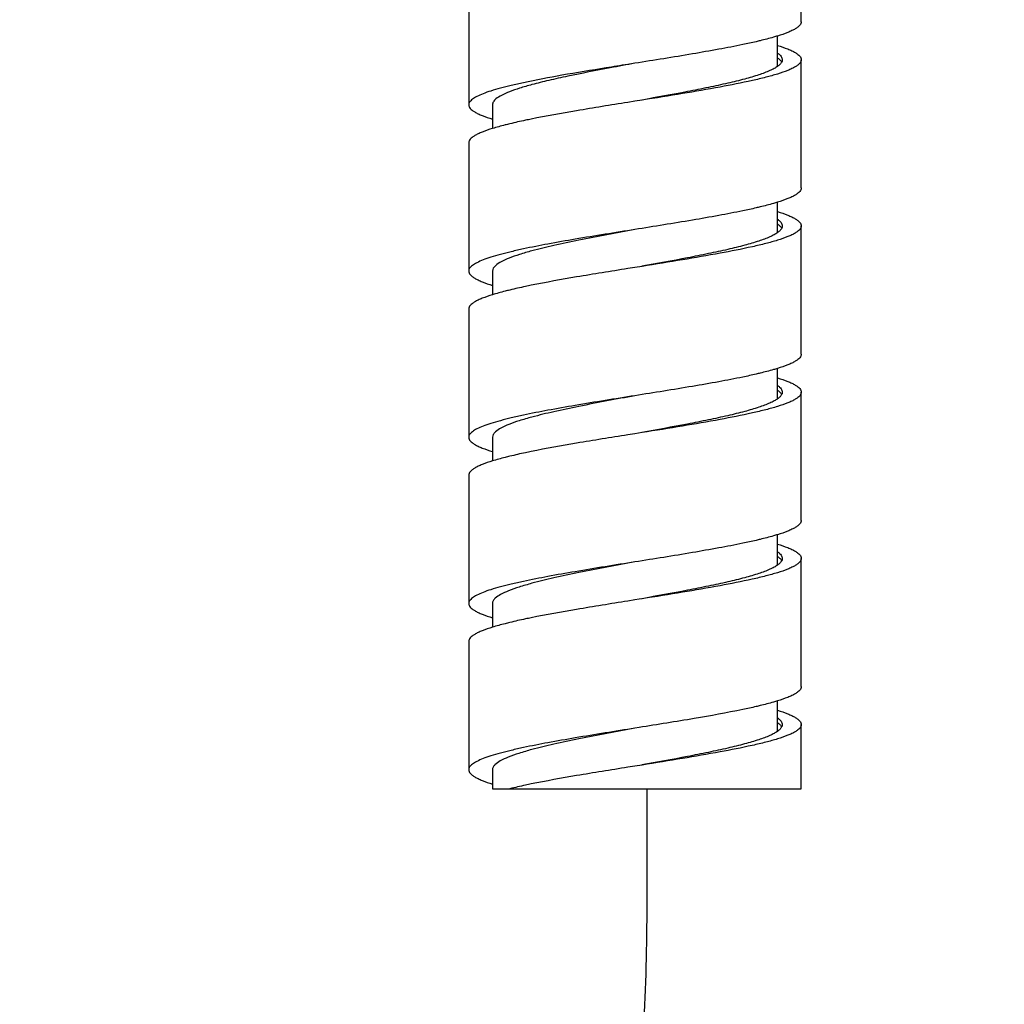
# Model space of a CAD drawing. Units: millimetres. Extents: x 4136 to 8766, y 6262 to 7615.
# Drawn here: x 7300 to 7341, y 6968 to 7010 of the extents above; entities that cross this region are included whole.
import ezdxf

# ---------------------------------------------------------------- set-up
doc = ezdxf.new("R2010")
doc.units = ezdxf.units.MM

msp = doc.modelspace()

# ---------------------------------------------------------------- linework, layer by layer
for p, q in [((7332.861, 7009.593), (7332.861, 7014.993)), ((7318.861, 7011.493), (7318.861, 7006.093)), ((7331.861, 7007.71), (7331.861, 7008.99)), ((7332.861, 7002.593), (7332.861, 7007.993)), ((7325.861, 7006.243), (7325.556, 7006.194)), ((7326.166, 7006.291), (7325.861, 7006.243)), ((7319.861, 7006.093), (7319.861, 7005.095)), ((7318.861, 7004.493), (7318.861, 6999.093)), ((7331.861, 7000.71), (7331.861, 7001.99)), ((7332.861, 6995.593), (7332.861, 7000.993)), ((7325.861, 6999.243), (7325.556, 6999.194)), ((7326.166, 6999.291), (7325.861, 6999.243)), ((7319.861, 6999.093), (7319.861, 6998.095)), ((7318.861, 6997.493), (7318.861, 6992.093)), ((7331.861, 6993.71), (7331.861, 6994.99)), ((7332.861, 6988.593), (7332.861, 6993.993)), ((7319.861, 6992.093), (7319.861, 6991.095)), ((7325.861, 6992.243), (7325.556, 6992.194)), ((7326.166, 6992.291), (7325.861, 6992.243)), ((7318.861, 6990.493), (7318.861, 6985.093)), ((7331.861, 6986.71), (7331.861, 6987.99)), ((7332.861, 6981.593), (7332.861, 6986.993)), ((7319.861, 6985.093), (7319.861, 6984.095)), ((7325.861, 6985.243), (7325.556, 6985.194)), ((7326.036, 6985.27), (7325.861, 6985.243)), ((7326.166, 6985.291), (7326.036, 6985.27)), ((7318.861, 6983.493), (7318.861, 6978.093)), ((7331.861, 6979.709), (7331.861, 6980.99)), ((7326.036, 6979.87), (7325.861, 6979.843)), ((7332.861, 6977.293), (7332.861, 6979.993)), ((7319.861, 6978.093), (7319.861, 6977.293)), ((7325.861, 6978.243), (7325.556, 6978.194)), ((7326.166, 6978.291), (7325.861, 6978.243)), ((7319.861, 6977.293), (7332.861, 6977.293))]:
    msp.add_line(p, q)
for centre, radius, start, end in [((7410.316, 6552.423), 463.184, 100.50577, 100.63688), ((7331.279, 7007.259), 1.003, 53.1745, 54.4316), ((7331.263, 6993.238), 1.03, 53.8578, 54.4565), ((7331.312, 6986.305), 0.947, 51.6113, 54.4392)]:
    msp.add_arc(centre, radius, start, end)
for points, knots in [([(7332.861, 7009.593), (7332.861, 7009.567), (7332.848, 7009.511), (7332.796, 7009.434), (7332.713, 7009.359), (7332.601, 7009.285), (7332.458, 7009.21), (7332.212, 7009.104), (7332.008, 7009.035), (7331.863, 7008.99)], [0, 0, 0, 0, 0.063398, 0.136885, 0.2271, 0.33747, 0.469605, 0.624106, 1, 1, 1, 1]), ([(7331.133, 7008.792), (7331.075, 7008.779), (7330.831, 7008.721), (7330.586, 7008.667), (7330.398, 7008.628)], [0, 0, 0, 0, 0.236842, 1, 1, 1, 1]), ([(7331.863, 7008.99), (7331.808, 7008.973), (7331.566, 7008.901), (7331.322, 7008.838), (7331.133, 7008.792)], [0, 0, 0, 0, 0.22854, 1, 1, 1, 1]), ([(7330.398, 7008.628), (7330.064, 7008.558), (7329.358, 7008.422), (7327.846, 7008.158), (7326.667, 7007.971), (7325.861, 7007.843)], [0, 0, 0, 0, 0.222412, 0.468199, 1, 1, 1, 1]), ([(7331.862, 7008.275), (7331.893, 7008.254), (7331.947, 7008.211), (7332.011, 7008.14), (7332.052, 7008.067), (7332.061, 7008.016), (7332.061, 7007.993)], [0, 0, 0, 0, 0.312654, 0.575776, 0.799337, 1, 1, 1, 1]), ([(7331.863, 7008.595), (7332.008, 7008.55), (7332.212, 7008.481), (7332.458, 7008.375), (7332.601, 7008.3), (7332.713, 7008.226), (7332.796, 7008.151), (7332.848, 7008.074), (7332.861, 7008.018), (7332.861, 7007.993)], [0, 0, 0, 0, 0.375887, 0.530394, 0.66252, 0.772897, 0.863107, 0.936601, 1, 1, 1, 1]), ([(7325.861, 7007.843), (7325.759, 7007.826), (7325.354, 7007.762), (7324.949, 7007.697), (7324.646, 7007.648)], [0, 0, 0, 0, 0.251188, 1, 1, 1, 1]), ([(7332.861, 7007.993), (7332.861, 7007.967), (7332.848, 7007.911), (7332.796, 7007.834), (7332.713, 7007.759), (7332.601, 7007.685), (7332.458, 7007.61), (7332.212, 7007.504), (7332.008, 7007.435), (7331.863, 7007.39)], [0, 0, 0, 0, 0.063399, 0.136892, 0.227102, 0.337479, 0.469605, 0.624112, 1, 1, 1, 1]), ([(7332.036, 7007.892), (7332.019, 7007.858), (7331.967, 7007.791), (7331.901, 7007.737), (7331.863, 7007.71)], [0, 0, 0, 0, 0.444894, 1, 1, 1, 1]), ([(7331.88, 7008.062), (7331.898, 7008.049), (7331.958, 7008), (7332.012, 7007.941), (7332.037, 7007.892)], [0, 0, 0, 0, 0.290981, 1, 1, 1, 1]), ([(7332.061, 7007.993), (7332.061, 7007.984), (7332.059, 7007.949), (7332.048, 7007.915), (7332.036, 7007.892)], [0, 0, 0, 0, 0.241657, 1, 1, 1, 1]), ([(7324.646, 7007.648), (7324.026, 7007.548), (7322.863, 7007.356), (7321.705, 7007.139), (7321.168, 7007.024)], [0, 0, 0, 0, 0.533382, 1, 1, 1, 1]), ([(7324.819, 7007.648), (7324.222, 7007.535), (7323.357, 7007.369), (7322.258, 7007.128), (7321.757, 7007.005), (7321.522, 7006.942)], [0, 0, 0, 0, 0.540871, 0.783574, 1, 1, 1, 1]), ([(7331.863, 7007.71), (7331.817, 7007.677), (7331.712, 7007.614), (7331.453, 7007.488), (7331.039, 7007.337), (7330.445, 7007.165), (7329.738, 7006.991), (7328.933, 7006.817), (7327.727, 7006.579), (7326.789, 7006.409), (7326.148, 7006.294)], [0, 0, 0, 0, 0.028369, 0.062209, 0.146362, 0.25158, 0.375793, 0.516219, 0.669559, 1, 1, 1, 1]), ([(7321.168, 7007.024), (7320.996, 7006.987), (7320.669, 7006.914), (7320.211, 7006.799), (7319.814, 7006.684), (7319.483, 7006.57), (7319.219, 7006.456), (7319.047, 7006.356), (7318.949, 7006.272), (7318.899, 7006.213), (7318.868, 7006.154), (7318.861, 7006.112), (7318.861, 7006.093)], [0, 0, 0, 0, 0.206378, 0.391194, 0.552737, 0.689701, 0.801348, 0.887878, 0.922351, 0.951688, 0.976991, 1, 1, 1, 1]), ([(7331.863, 7007.39), (7331.701, 7007.34), (7331.349, 7007.243), (7330.543, 7007.052), (7329.372, 7006.822), (7327.825, 7006.556), (7326.732, 7006.381), (7326.166, 7006.291)], [0, 0, 0, 0, 0.087459, 0.188878, 0.427932, 0.703669, 1, 1, 1, 1]), ([(7321.522, 7006.942), (7321.348, 7006.895), (7321.029, 7006.804), (7320.6, 7006.657), (7320.264, 7006.511), (7320.079, 7006.4), (7320.009, 7006.34)], [0, 0, 0, 0, 0.329648, 0.607848, 0.83142, 1, 1, 1, 1]), ([(7320.009, 7006.34), (7319.967, 7006.305), (7319.896, 7006.234), (7319.861, 7006.136), (7319.861, 7006.093)], [0, 0, 0, 0, 0.562339, 1, 1, 1, 1]), ([(7325.556, 7006.194), (7324.839, 7006.08), (7323.482, 7005.862), (7322.129, 7005.621), (7321.495, 7005.492)], [0, 0, 0, 0, 0.528887, 1, 1, 1, 1]), ([(7318.861, 7006.093), (7318.861, 7006.067), (7318.874, 7006.011), (7318.927, 7005.934), (7319.009, 7005.859), (7319.122, 7005.785), (7319.265, 7005.71), (7319.511, 7005.604), (7319.715, 7005.535), (7319.861, 7005.49)], [0, 0, 0, 0, 0.063381, 0.13686, 0.227066, 0.33744, 0.469574, 0.624086, 1, 1, 1, 1]), ([(7321.495, 7005.492), (7321.415, 7005.476), (7321.112, 7005.413), (7320.811, 7005.346), (7320.59, 7005.293)], [0, 0, 0, 0, 0.2651, 1, 1, 1, 1]), ([(7319.861, 7005.095), (7319.716, 7005.05), (7319.512, 7004.982), (7319.265, 7004.875), (7319.122, 7004.801), (7319.009, 7004.726), (7318.927, 7004.651), (7318.874, 7004.574), (7318.861, 7004.518), (7318.861, 7004.493)], [0, 0, 0, 0, 0.375924, 0.530441, 0.662577, 0.772951, 0.863154, 0.936627, 1, 1, 1, 1]), ([(7320.59, 7005.293), (7320.524, 7005.277), (7320.279, 7005.216), (7320.036, 7005.149), (7319.861, 7005.095)], [0, 0, 0, 0, 0.271054, 1, 1, 1, 1]), ([(7332.861, 7002.593), (7332.861, 7002.567), (7332.848, 7002.511), (7332.796, 7002.434), (7332.713, 7002.359), (7332.601, 7002.285), (7332.458, 7002.21), (7332.212, 7002.104), (7332.008, 7002.035), (7331.863, 7001.99)], [0, 0, 0, 0, 0.063399, 0.136892, 0.227102, 0.337479, 0.469605, 0.624112, 1, 1, 1, 1]), ([(7330.398, 7001.628), (7330.064, 7001.558), (7329.358, 7001.422), (7327.846, 7001.158), (7326.667, 7000.971), (7325.861, 7000.843)], [0, 0, 0, 0, 0.222416, 0.468203, 1, 1, 1, 1]), ([(7331.133, 7001.793), (7331.075, 7001.779), (7330.831, 7001.721), (7330.585, 7001.667), (7330.398, 7001.628)], [0, 0, 0, 0, 0.236833, 1, 1, 1, 1]), ([(7331.863, 7001.99), (7331.808, 7001.973), (7331.566, 7001.901), (7331.322, 7001.838), (7331.133, 7001.793)], [0, 0, 0, 0, 0.22853, 1, 1, 1, 1]), ([(7331.863, 7001.595), (7332.008, 7001.55), (7332.212, 7001.481), (7332.458, 7001.375), (7332.601, 7001.3), (7332.713, 7001.226), (7332.796, 7001.151), (7332.848, 7001.074), (7332.861, 7001.018), (7332.861, 7000.993)], [0, 0, 0, 0, 0.37589, 0.530391, 0.662525, 0.772896, 0.863111, 0.9366, 1, 1, 1, 1]), ([(7331.863, 7001.275), (7331.893, 7001.254), (7331.947, 7001.211), (7332.011, 7001.14), (7332.052, 7001.067), (7332.061, 7001.016), (7332.061, 7000.993)], [0, 0, 0, 0, 0.312615, 0.57573, 0.799302, 1, 1, 1, 1]), ([(7325.861, 7000.843), (7325.023, 7000.709), (7323.799, 7000.515), (7322.235, 7000.239), (7321.509, 7000.097), (7321.168, 7000.024)], [0, 0, 0, 0, 0.534685, 0.780065, 1, 1, 1, 1]), ([(7325.861, 7000.843), (7325.074, 7000.696), (7323.931, 7000.485), (7322.485, 7000.182), (7321.826, 7000.024), (7321.521, 6999.942)], [0, 0, 0, 0, 0.541989, 0.786307, 1, 1, 1, 1]), ([(7332.037, 7000.893), (7332.02, 7000.859), (7331.967, 7000.791), (7331.901, 7000.737), (7331.862, 7000.71)], [0, 0, 0, 0, 0.44446, 1, 1, 1, 1]), ([(7331.863, 7001.075), (7331.867, 7001.072), (7331.882, 7001.061), (7331.898, 7001.049), (7331.909, 7001.04)], [0, 0, 0, 0, 0.257785, 1, 1, 1, 1]), ([(7332.861, 7000.993), (7332.861, 7000.967), (7332.848, 7000.911), (7332.796, 7000.834), (7332.713, 7000.759), (7332.601, 7000.685), (7332.458, 7000.61), (7332.212, 7000.504), (7332.008, 7000.435), (7331.863, 7000.39)], [0, 0, 0, 0, 0.063401, 0.136891, 0.227106, 0.337478, 0.469611, 0.624111, 1, 1, 1, 1]), ([(7331.909, 7001.04), (7331.923, 7001.028), (7331.972, 7000.986), (7332.015, 7000.935), (7332.036, 7000.893)], [0, 0, 0, 0, 0.28515, 1, 1, 1, 1]), ([(7332.061, 7000.993), (7332.061, 7000.984), (7332.059, 7000.95), (7332.048, 7000.916), (7332.037, 7000.893)], [0, 0, 0, 0, 0.241835, 1, 1, 1, 1]), ([(7331.862, 7000.71), (7331.817, 7000.677), (7331.712, 7000.613), (7331.452, 7000.488), (7331.038, 7000.337), (7330.445, 7000.164), (7329.737, 6999.991), (7328.932, 6999.817), (7327.726, 6999.579), (7326.789, 6999.409), (7326.148, 6999.294)], [0, 0, 0, 0, 0.028387, 0.062241, 0.146418, 0.251649, 0.375864, 0.516281, 0.669606, 1, 1, 1, 1]), ([(7331.863, 7000.39), (7331.701, 7000.34), (7331.349, 7000.243), (7330.543, 7000.052), (7329.372, 6999.822), (7327.825, 6999.556), (7326.732, 6999.381), (7326.166, 6999.291)], [0, 0, 0, 0, 0.087459, 0.188878, 0.427932, 0.703669, 1, 1, 1, 1]), ([(7321.168, 7000.024), (7320.996, 6999.987), (7320.669, 6999.914), (7320.211, 6999.799), (7319.814, 6999.684), (7319.483, 6999.57), (7319.219, 6999.456), (7319.047, 6999.356), (7318.949, 6999.272), (7318.899, 6999.213), (7318.868, 6999.154), (7318.861, 6999.112), (7318.861, 6999.093)], [0, 0, 0, 0, 0.206378, 0.391196, 0.552739, 0.689701, 0.801346, 0.887878, 0.92235, 0.951689, 0.976991, 1, 1, 1, 1]), ([(7321.521, 6999.942), (7321.345, 6999.894), (7321.022, 6999.802), (7320.588, 6999.653), (7320.251, 6999.505), (7320.067, 6999.391), (7319.998, 6999.33)], [0, 0, 0, 0, 0.331576, 0.610427, 0.833302, 1, 1, 1, 1]), ([(7319.998, 6999.33), (7319.958, 6999.296), (7319.892, 6999.227), (7319.861, 6999.134), (7319.861, 6999.093)], [0, 0, 0, 0, 0.558834, 1, 1, 1, 1]), ([(7325.556, 6999.194), (7324.839, 6999.08), (7323.482, 6998.862), (7322.129, 6998.621), (7321.495, 6998.492)], [0, 0, 0, 0, 0.528895, 1, 1, 1, 1]), ([(7318.861, 6999.093), (7318.861, 6999.067), (7318.874, 6999.011), (7318.927, 6998.934), (7319.009, 6998.859), (7319.122, 6998.784), (7319.265, 6998.71), (7319.512, 6998.603), (7319.716, 6998.535), (7319.861, 6998.49)], [0, 0, 0, 0, 0.063369, 0.136839, 0.22704, 0.337415, 0.469551, 0.62407, 1, 1, 1, 1]), ([(7320.59, 6998.292), (7320.523, 6998.276), (7320.279, 6998.216), (7320.036, 6998.149), (7319.86, 6998.095)], [0, 0, 0, 0, 0.271067, 1, 1, 1, 1]), ([(7321.495, 6998.492), (7321.414, 6998.476), (7321.112, 6998.413), (7320.81, 6998.346), (7320.59, 6998.292)], [0, 0, 0, 0, 0.265107, 1, 1, 1, 1]), ([(7319.86, 6998.095), (7319.715, 6998.05), (7319.511, 6997.981), (7319.265, 6997.875), (7319.122, 6997.801), (7319.009, 6997.726), (7318.927, 6997.651), (7318.874, 6997.574), (7318.861, 6997.518), (7318.861, 6997.493)], [0, 0, 0, 0, 0.375911, 0.530417, 0.662556, 0.772925, 0.863137, 0.936614, 1, 1, 1, 1]), ([(7332.861, 6995.593), (7332.861, 6995.567), (7332.848, 6995.511), (7332.796, 6995.434), (7332.713, 6995.359), (7332.601, 6995.285), (7332.458, 6995.21), (7332.212, 6995.104), (7332.008, 6995.035), (7331.863, 6994.99)], [0, 0, 0, 0, 0.063401, 0.136891, 0.227106, 0.337478, 0.469611, 0.624111, 1, 1, 1, 1]), ([(7331.863, 6994.99), (7331.808, 6994.973), (7331.566, 6994.901), (7331.322, 6994.838), (7331.133, 6994.793)], [0, 0, 0, 0, 0.228537, 1, 1, 1, 1]), ([(7330.398, 6994.628), (7330.064, 6994.558), (7329.358, 6994.422), (7327.846, 6994.158), (7326.667, 6993.971), (7325.861, 6993.843)], [0, 0, 0, 0, 0.222417, 0.468203, 1, 1, 1, 1]), ([(7331.133, 6994.793), (7331.075, 6994.779), (7330.831, 6994.721), (7330.585, 6994.667), (7330.398, 6994.628)], [0, 0, 0, 0, 0.236834, 1, 1, 1, 1]), ([(7331.863, 6994.595), (7332.008, 6994.55), (7332.212, 6994.481), (7332.458, 6994.375), (7332.601, 6994.3), (7332.713, 6994.226), (7332.796, 6994.151), (7332.848, 6994.074), (7332.861, 6994.018), (7332.861, 6993.993)], [0, 0, 0, 0, 0.375895, 0.5304, 0.662532, 0.772905, 0.863117, 0.936605, 1, 1, 1, 1]), ([(7331.862, 6994.276), (7331.892, 6994.254), (7331.946, 6994.211), (7332.011, 6994.14), (7332.052, 6994.067), (7332.061, 6994.017), (7332.061, 6993.993)], [0, 0, 0, 0, 0.312744, 0.575908, 0.799418, 1, 1, 1, 1]), ([(7325.861, 6993.843), (7325.023, 6993.709), (7323.799, 6993.515), (7322.235, 6993.239), (7321.509, 6993.097), (7321.168, 6993.024)], [0, 0, 0, 0, 0.534687, 0.780067, 1, 1, 1, 1]), ([(7325.861, 6993.843), (7325.074, 6993.696), (7323.931, 6993.485), (7322.485, 6993.182), (7321.827, 6993.024), (7321.522, 6992.942)], [0, 0, 0, 0, 0.541976, 0.786295, 1, 1, 1, 1]), ([(7332.036, 6993.892), (7332.019, 6993.859), (7331.967, 6993.791), (7331.901, 6993.737), (7331.862, 6993.71)], [0, 0, 0, 0, 0.444736, 1, 1, 1, 1]), ([(7332.861, 6993.993), (7332.861, 6993.967), (7332.848, 6993.911), (7332.796, 6993.834), (7332.713, 6993.759), (7332.601, 6993.685), (7332.458, 6993.61), (7332.212, 6993.504), (7332.008, 6993.435), (7331.863, 6993.39)], [0, 0, 0, 0, 0.063398, 0.136887, 0.227101, 0.337473, 0.469606, 0.624108, 1, 1, 1, 1]), ([(7331.871, 6994.069), (7331.89, 6994.055), (7331.954, 6994.005), (7332.011, 6993.944), (7332.036, 6993.892)], [0, 0, 0, 0, 0.292614, 1, 1, 1, 1]), ([(7332.061, 6993.993), (7332.061, 6993.984), (7332.059, 6993.949), (7332.048, 6993.916), (7332.036, 6993.892)], [0, 0, 0, 0, 0.241697, 1, 1, 1, 1]), ([(7331.862, 6993.71), (7331.817, 6993.677), (7331.712, 6993.613), (7331.452, 6993.488), (7331.038, 6993.337), (7330.445, 6993.164), (7329.737, 6992.991), (7328.932, 6992.817), (7327.726, 6992.579), (7326.789, 6992.409), (7326.148, 6992.294)], [0, 0, 0, 0, 0.028381, 0.062231, 0.146401, 0.251628, 0.375843, 0.516263, 0.669592, 1, 1, 1, 1]), ([(7331.863, 6993.39), (7331.701, 6993.34), (7331.349, 6993.243), (7330.543, 6993.052), (7329.372, 6992.822), (7327.825, 6992.556), (7326.732, 6992.381), (7326.166, 6992.291)], [0, 0, 0, 0, 0.087461, 0.188882, 0.427936, 0.703672, 1, 1, 1, 1]), ([(7321.168, 6993.024), (7320.995, 6992.987), (7320.669, 6992.914), (7320.211, 6992.799), (7319.814, 6992.684), (7319.483, 6992.57), (7319.219, 6992.456), (7319.047, 6992.356), (7318.949, 6992.272), (7318.887, 6992.199), (7318.861, 6992.133), (7318.861, 6992.093)], [0, 0, 0, 0, 0.206484, 0.391397, 0.553025, 0.69006, 0.801763, 0.888338, 0.92283, 0.952183, 1, 1, 1, 1]), ([(7321.522, 6992.942), (7321.343, 6992.894), (7321.016, 6992.8), (7320.577, 6992.648), (7320.238, 6992.498), (7320.054, 6992.382), (7319.987, 6992.321)], [0, 0, 0, 0, 0.333537, 0.613048, 0.835209, 1, 1, 1, 1]), ([(7318.861, 6992.093), (7318.861, 6992.067), (7318.874, 6992.011), (7318.927, 6991.934), (7319.009, 6991.859), (7319.122, 6991.785), (7319.265, 6991.71), (7319.511, 6991.604), (7319.715, 6991.535), (7319.861, 6991.49)], [0, 0, 0, 0, 0.063381, 0.136855, 0.227065, 0.337435, 0.469575, 0.624083, 1, 1, 1, 1]), ([(7319.987, 6992.321), (7319.95, 6992.287), (7319.889, 6992.221), (7319.861, 6992.132), (7319.861, 6992.093)], [0, 0, 0, 0, 0.55532, 1, 1, 1, 1]), ([(7325.556, 6992.194), (7324.839, 6992.08), (7323.482, 6991.862), (7322.129, 6991.621), (7321.495, 6991.492)], [0, 0, 0, 0, 0.528898, 1, 1, 1, 1]), ([(7320.589, 6991.292), (7320.523, 6991.276), (7320.278, 6991.216), (7320.035, 6991.149), (7319.86, 6991.095)], [0, 0, 0, 0, 0.27107, 1, 1, 1, 1]), ([(7321.495, 6991.492), (7321.414, 6991.476), (7321.112, 6991.413), (7320.81, 6991.346), (7320.589, 6991.292)], [0, 0, 0, 0, 0.265109, 1, 1, 1, 1]), ([(7319.86, 6991.095), (7319.715, 6991.05), (7319.511, 6990.981), (7319.265, 6990.875), (7319.122, 6990.8), (7319.009, 6990.726), (7318.927, 6990.651), (7318.874, 6990.574), (7318.861, 6990.518), (7318.861, 6990.493)], [0, 0, 0, 0, 0.375898, 0.530407, 0.662536, 0.772913, 0.863121, 0.936608, 1, 1, 1, 1]), ([(7332.861, 6988.593), (7332.861, 6988.567), (7332.848, 6988.511), (7332.796, 6988.434), (7332.713, 6988.359), (7332.601, 6988.285), (7332.458, 6988.21), (7332.212, 6988.104), (7332.008, 6988.035), (7331.863, 6987.99)], [0, 0, 0, 0, 0.063398, 0.136887, 0.227101, 0.337473, 0.469606, 0.624108, 1, 1, 1, 1]), ([(7331.863, 6987.99), (7331.808, 6987.973), (7331.566, 6987.901), (7331.322, 6987.838), (7331.133, 6987.793)], [0, 0, 0, 0, 0.228548, 1, 1, 1, 1]), ([(7330.398, 6987.628), (7330.064, 6987.558), (7329.358, 6987.422), (7327.846, 6987.158), (7326.667, 6986.971), (7325.861, 6986.843)], [0, 0, 0, 0, 0.222416, 0.468203, 1, 1, 1, 1]), ([(7331.133, 6987.793), (7331.075, 6987.779), (7330.831, 6987.721), (7330.585, 6987.667), (7330.398, 6987.628)], [0, 0, 0, 0, 0.236823, 1, 1, 1, 1]), ([(7331.862, 6987.595), (7332.008, 6987.55), (7332.211, 6987.481), (7332.458, 6987.375), (7332.601, 6987.3), (7332.713, 6987.226), (7332.796, 6987.151), (7332.848, 6987.074), (7332.861, 6987.018), (7332.861, 6986.993)], [0, 0, 0, 0, 0.375903, 0.530414, 0.662544, 0.77292, 0.863127, 0.936612, 1, 1, 1, 1]), ([(7331.863, 6987.275), (7331.893, 6987.253), (7331.947, 6987.211), (7332.011, 6987.14), (7332.052, 6987.067), (7332.061, 6987.016), (7332.061, 6986.993)], [0, 0, 0, 0, 0.312562, 0.575686, 0.799264, 1, 1, 1, 1]), ([(7325.861, 6986.843), (7325.023, 6986.709), (7323.799, 6986.515), (7322.234, 6986.239), (7321.509, 6986.097), (7321.168, 6986.024)], [0, 0, 0, 0, 0.534691, 0.780071, 1, 1, 1, 1]), ([(7325.861, 6986.843), (7325.074, 6986.696), (7323.931, 6986.485), (7322.485, 6986.182), (7321.827, 6986.024), (7321.522, 6985.942)], [0, 0, 0, 0, 0.541968, 0.78629, 1, 1, 1, 1]), ([(7331.863, 6986.71), (7331.817, 6986.677), (7331.712, 6986.614), (7331.452, 6986.488), (7331.039, 6986.337), (7330.445, 6986.165), (7329.737, 6985.991), (7328.933, 6985.817), (7327.726, 6985.579), (7326.789, 6985.409), (7326.148, 6985.294)], [0, 0, 0, 0, 0.028372, 0.062214, 0.14637, 0.25159, 0.375802, 0.516224, 0.66956, 1, 1, 1, 1]), ([(7332.861, 6986.993), (7332.861, 6986.967), (7332.848, 6986.911), (7332.796, 6986.834), (7332.713, 6986.759), (7332.601, 6986.685), (7332.458, 6986.61), (7332.212, 6986.504), (7332.008, 6986.435), (7331.862, 6986.39)], [0, 0, 0, 0, 0.063392, 0.136879, 0.227087, 0.337464, 0.469593, 0.624102, 1, 1, 1, 1]), ([(7332.037, 6986.893), (7332.02, 6986.86), (7331.967, 6986.791), (7331.901, 6986.737), (7331.863, 6986.71)], [0, 0, 0, 0, 0.44445, 1, 1, 1, 1]), ([(7331.9, 6987.047), (7331.916, 6987.035), (7331.968, 6986.99), (7332.014, 6986.937), (7332.036, 6986.893)], [0, 0, 0, 0, 0.286826, 1, 1, 1, 1]), ([(7332.061, 6986.993), (7332.061, 6986.984), (7332.059, 6986.95), (7332.048, 6986.917), (7332.037, 6986.893)], [0, 0, 0, 0, 0.24187, 1, 1, 1, 1]), ([(7331.862, 6986.39), (7331.701, 6986.34), (7331.348, 6986.243), (7330.542, 6986.052), (7329.372, 6985.822), (7327.825, 6985.556), (7326.732, 6985.381), (7326.166, 6985.291)], [0, 0, 0, 0, 0.087466, 0.188889, 0.427941, 0.703669, 1, 1, 1, 1]), ([(7321.168, 6986.024), (7320.995, 6985.987), (7320.669, 6985.914), (7320.211, 6985.799), (7319.814, 6985.684), (7319.482, 6985.57), (7319.219, 6985.456), (7319.047, 6985.356), (7318.949, 6985.272), (7318.899, 6985.213), (7318.868, 6985.154), (7318.861, 6985.112), (7318.861, 6985.093)], [0, 0, 0, 0, 0.206378, 0.391194, 0.552735, 0.689697, 0.801343, 0.887874, 0.922347, 0.951685, 0.97699, 1, 1, 1, 1]), ([(7321.522, 6985.942), (7321.341, 6985.893), (7321.009, 6985.798), (7320.565, 6985.644), (7320.225, 6985.492), (7320.042, 6985.374), (7319.976, 6985.311)], [0, 0, 0, 0, 0.335515, 0.615687, 0.837121, 1, 1, 1, 1]), ([(7318.861, 6985.093), (7318.861, 6985.067), (7318.874, 6985.011), (7318.927, 6984.934), (7319.009, 6984.859), (7319.122, 6984.785), (7319.265, 6984.71), (7319.511, 6984.604), (7319.715, 6984.535), (7319.86, 6984.49)], [0, 0, 0, 0, 0.063388, 0.136873, 0.22708, 0.337456, 0.469586, 0.624097, 1, 1, 1, 1]), ([(7319.976, 6985.311), (7319.943, 6985.279), (7319.886, 6985.214), (7319.861, 6985.13), (7319.861, 6985.093)], [0, 0, 0, 0, 0.551816, 1, 1, 1, 1]), ([(7325.556, 6985.194), (7324.839, 6985.08), (7323.482, 6984.862), (7322.129, 6984.621), (7321.495, 6984.492)], [0, 0, 0, 0, 0.528905, 1, 1, 1, 1]), ([(7320.589, 6984.292), (7320.523, 6984.276), (7320.278, 6984.216), (7320.035, 6984.149), (7319.86, 6984.095)], [0, 0, 0, 0, 0.27109, 1, 1, 1, 1]), ([(7321.495, 6984.492), (7321.415, 6984.476), (7321.112, 6984.413), (7320.81, 6984.346), (7320.589, 6984.292)], [0, 0, 0, 0, 0.265108, 1, 1, 1, 1]), ([(7319.86, 6984.095), (7319.715, 6984.05), (7319.511, 6983.981), (7319.264, 6983.875), (7319.122, 6983.8), (7319.009, 6983.726), (7318.927, 6983.651), (7318.874, 6983.574), (7318.861, 6983.518), (7318.861, 6983.493)], [0, 0, 0, 0, 0.375892, 0.530394, 0.662527, 0.772899, 0.863113, 0.936602, 1, 1, 1, 1]), ([(7332.861, 6981.593), (7332.861, 6981.567), (7332.848, 6981.511), (7332.796, 6981.434), (7332.713, 6981.359), (7332.601, 6981.285), (7332.458, 6981.21), (7332.212, 6981.104), (7332.008, 6981.035), (7331.862, 6980.99)], [0, 0, 0, 0, 0.063392, 0.136879, 0.227087, 0.337464, 0.469593, 0.624102, 1, 1, 1, 1]), ([(7331.862, 6980.99), (7331.807, 6980.973), (7331.566, 6980.901), (7331.322, 6980.838), (7331.133, 6980.793)], [0, 0, 0, 0, 0.228554, 1, 1, 1, 1]), ([(7330.397, 6980.628), (7329.721, 6980.487), (7328.268, 6980.227), (7326.811, 6979.994), (7326.036, 6979.87)], [0, 0, 0, 0, 0.468172, 1, 1, 1, 1]), ([(7331.133, 6980.793), (7331.075, 6980.779), (7330.831, 6980.721), (7330.585, 6980.667), (7330.397, 6980.628)], [0, 0, 0, 0, 0.236816, 1, 1, 1, 1]), ([(7331.862, 6980.595), (7332.007, 6980.55), (7332.211, 6980.482), (7332.458, 6980.375), (7332.6, 6980.301), (7332.713, 6980.226), (7332.796, 6980.151), (7332.848, 6980.074), (7332.861, 6980.018), (7332.861, 6979.993)], [0, 0, 0, 0, 0.375917, 0.530425, 0.662565, 0.772935, 0.863145, 0.936619, 1, 1, 1, 1]), ([(7331.861, 6980.276), (7331.892, 6980.254), (7331.946, 6980.211), (7332.011, 6980.14), (7332.052, 6980.068), (7332.061, 6980.017), (7332.061, 6979.993)], [0, 0, 0, 0, 0.312856, 0.576065, 0.799524, 1, 1, 1, 1]), ([(7331.861, 6980.076), (7331.867, 6980.072), (7331.89, 6980.056), (7331.912, 6980.038), (7331.927, 6980.025)], [0, 0, 0, 0, 0.261538, 1, 1, 1, 1]), ([(7325.861, 6979.843), (7325.023, 6979.709), (7323.799, 6979.515), (7322.235, 6979.239), (7321.509, 6979.097), (7321.168, 6979.024)], [0, 0, 0, 0, 0.534696, 0.780071, 1, 1, 1, 1]), ([(7325.861, 6979.843), (7325.074, 6979.696), (7323.931, 6979.485), (7322.485, 6979.182), (7321.827, 6979.024), (7321.522, 6978.942)], [0, 0, 0, 0, 0.541983, 0.786298, 1, 1, 1, 1]), ([(7331.862, 6979.709), (7331.816, 6979.677), (7331.711, 6979.613), (7331.451, 6979.487), (7331.037, 6979.336), (7330.444, 6979.164), (7329.736, 6978.991), (7328.932, 6978.817), (7327.726, 6978.579), (7326.788, 6978.409), (7326.148, 6978.294)], [0, 0, 0, 0, 0.028402, 0.062272, 0.14647, 0.251713, 0.37593, 0.51634, 0.66965, 1, 1, 1, 1]), ([(7332.861, 6979.993), (7332.861, 6979.967), (7332.848, 6979.911), (7332.796, 6979.834), (7332.713, 6979.759), (7332.6, 6979.685), (7332.458, 6979.61), (7332.211, 6979.504), (7332.007, 6979.435), (7331.862, 6979.39)], [0, 0, 0, 0, 0.063386, 0.136863, 0.227075, 0.337444, 0.469583, 0.624089, 1, 1, 1, 1]), ([(7332.036, 6979.892), (7332.019, 6979.859), (7331.966, 6979.79), (7331.9, 6979.737), (7331.862, 6979.709)], [0, 0, 0, 0, 0.444499, 1, 1, 1, 1]), ([(7331.927, 6980.025), (7331.939, 6980.014), (7331.981, 6979.975), (7332.018, 6979.929), (7332.036, 6979.892)], [0, 0, 0, 0, 0.281396, 1, 1, 1, 1]), ([(7332.061, 6979.993), (7332.061, 6979.984), (7332.059, 6979.95), (7332.048, 6979.916), (7332.036, 6979.892)], [0, 0, 0, 0, 0.241733, 1, 1, 1, 1]), ([(7331.862, 6979.39), (7331.7, 6979.34), (7331.348, 6979.243), (7330.542, 6979.052), (7329.372, 6978.822), (7327.825, 6978.556), (7326.732, 6978.381), (7326.166, 6978.291)], [0, 0, 0, 0, 0.087476, 0.188906, 0.427965, 0.70369, 1, 1, 1, 1]), ([(7321.168, 6979.024), (7320.995, 6978.987), (7320.669, 6978.914), (7320.211, 6978.799), (7319.814, 6978.684), (7319.483, 6978.57), (7319.219, 6978.456), (7319.047, 6978.356), (7318.949, 6978.272), (7318.899, 6978.213), (7318.868, 6978.154), (7318.861, 6978.112), (7318.861, 6978.093)], [0, 0, 0, 0, 0.206377, 0.391195, 0.552738, 0.6897, 0.801345, 0.887876, 0.922349, 0.951688, 0.97699, 1, 1, 1, 1]), ([(7321.522, 6978.942), (7321.338, 6978.892), (7321.002, 6978.796), (7320.554, 6978.64), (7320.213, 6978.486), (7320.03, 6978.365), (7319.966, 6978.301)], [0, 0, 0, 0, 0.337508, 0.618337, 0.839031, 1, 1, 1, 1]), ([(7318.861, 6978.093), (7318.861, 6978.067), (7318.874, 6978.011), (7318.927, 6977.934), (7319.009, 6977.859), (7319.122, 6977.785), (7319.265, 6977.71), (7319.511, 6977.604), (7319.715, 6977.535), (7319.86, 6977.49)], [0, 0, 0, 0, 0.063395, 0.136883, 0.227095, 0.337468, 0.4696, 0.624105, 1, 1, 1, 1]), ([(7319.966, 6978.301), (7319.935, 6978.27), (7319.884, 6978.208), (7319.861, 6978.128), (7319.861, 6978.093)], [0, 0, 0, 0, 0.548295, 1, 1, 1, 1]), ([(7325.556, 6978.194), (7324.839, 6978.08), (7323.482, 6977.862), (7322.129, 6977.621), (7321.495, 6977.492)], [0, 0, 0, 0, 0.528895, 1, 1, 1, 1]), ([(7321.495, 6977.492), (7321.414, 6977.476), (7321.112, 6977.413), (7320.81, 6977.346), (7320.59, 6977.292)], [0, 0, 0, 0, 0.265107, 1, 1, 1, 1])]:
    msp.add_open_spline(points, degree=3, knots=knots)
msp.add_spline([(7326.361, 6977.293), (7326.361, 6974.094), (7326.289, 6968.828), (7320.207, 6938.794), (7311.288, 6812.774), (7337.93, 6767.064), (7362.155, 6784.968), (7381.407, 6868.29), (7376.461, 6968.205), (7376.039, 6974.475), (7375.861, 6977.293)], degree=3)

doc.saveas('drawing.dxf')
